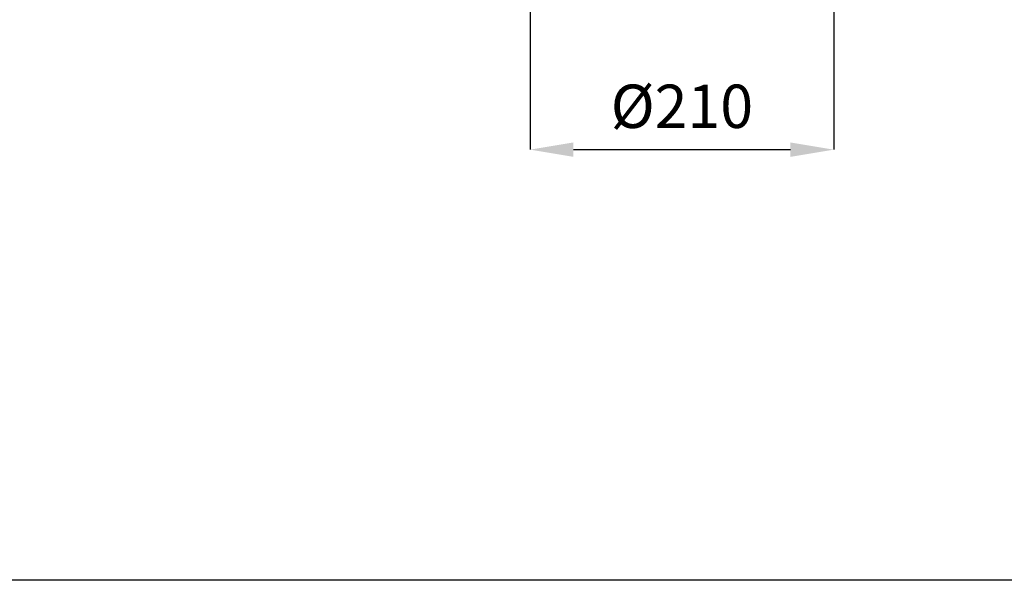
# Model space of a CAD drawing. Units: millimetres. Extents: x -4609 to 6157, y 1524 to 5886.
# Drawn here: x -3928 to -3247, y 1524 to 1912 of the extents above; entities that cross this region are included whole.
import ezdxf

# ---------------------------------------------------------------- set-up
doc = ezdxf.new("R2010")
doc.units = ezdxf.units.MM
doc.header["$PDSIZE"] = -1
doc.styles.add('SLDTEXTSTYLE0', font='TXT', dxfattribs={"width": 0.605})
doc.dimstyles.new('SLDDIMSTYLE0', dxfattribs={"dimtxt": 3, "dimasz": 3, "dimexe": 0, "dimexo": 0.0625, "dimgap": 0.75, "dimtad": 2, "dimlfac": 10, "dimrnd": 1e-09, "dimzin": 12, "dimdsep": 46, "dimtxsty": 'SLDTEXTSTYLE0', "dimsah": 1, "dimcen": 0.09, "dimadec": 0, "dimazin": 3, "dimtfac": 1, "dimtofl": 0, "dimtmove": 0, "dimatfit": 3, "dimfxl": 1, "dimfrac": 2, "dimtolj": 1, "dimtzin": 12, "dimarcsym": 0})

# ---------------------------------------------------------------- blocks, each defined once
blk = doc.blocks.new('_D_5')
at = {"color": 0, "linetype": 'Continuous', "lineweight": -2}
for p, q in [((-3575.37, 2050.33), (-3575.37, 1821.78)), ((-3365.37, 2050.33), (-3365.37, 1821.78)), ((-3545.37, 1821.78), (-3395.37, 1821.78))]:
    blk.add_line(p, q, dxfattribs=at)
at = {"color": 0}
for points in [[(-3545.37, 1826.78), (-3545.37, 1816.78), (-3575.37, 1821.78)], [(-3395.37, 1816.78), (-3395.37, 1826.78), (-3365.37, 1821.78)]]:
    blk.add_solid(points, dxfattribs=at)
at = {"layer": 'Defpoints', "color": 0}
for p in [(-3575.37, 2050.39), (-3365.37, 2050.39), (-3365.37, 1821.78)]:
    blk.add_point(p, dxfattribs=at)
at = {"color": 0, "lineweight": 20, "insert": (-3470.37, 1866.78), "char_height": 30, "attachment_point": 2, "style": 'SLDTEXTSTYLE0'}
blk.add_mtext('\\A1;%%c210', dxfattribs=at)

msp = doc.modelspace()

# ---------------------------------------------------------------- linework, layer by layer
msp.add_lwpolyline([(-4609.4151, 4426.211), (662.4367, 4426.211), (662.4367, 1523.7667), (-4609.4151, 1523.7667)], close=True)

# ---------------------------------------------------------------- dimensions: what is measured, and where the dimension line sits
at = {"color": 1, "linetype": 'Continuous', "lineweight": 20}
dim = msp.add_linear_dim(base=(-3365.3659, 1821.7775), p1=(-3575.3659, 2050.3944), p2=(-3365.3659, 2050.3944), text='%%c210', dimstyle='SLDDIMSTYLE0', override={"dimtxt": 30, "dimasz": 30, "dimgap": 15, "dimtad": 3}, dxfattribs=at)
dim.commit()
dim.dimension.update_dxf_attribs({"geometry": '_D_5', "text_midpoint": (-3470.3659, 1821.7775), "dimtype": 160})

doc.saveas('drawing.dxf')
